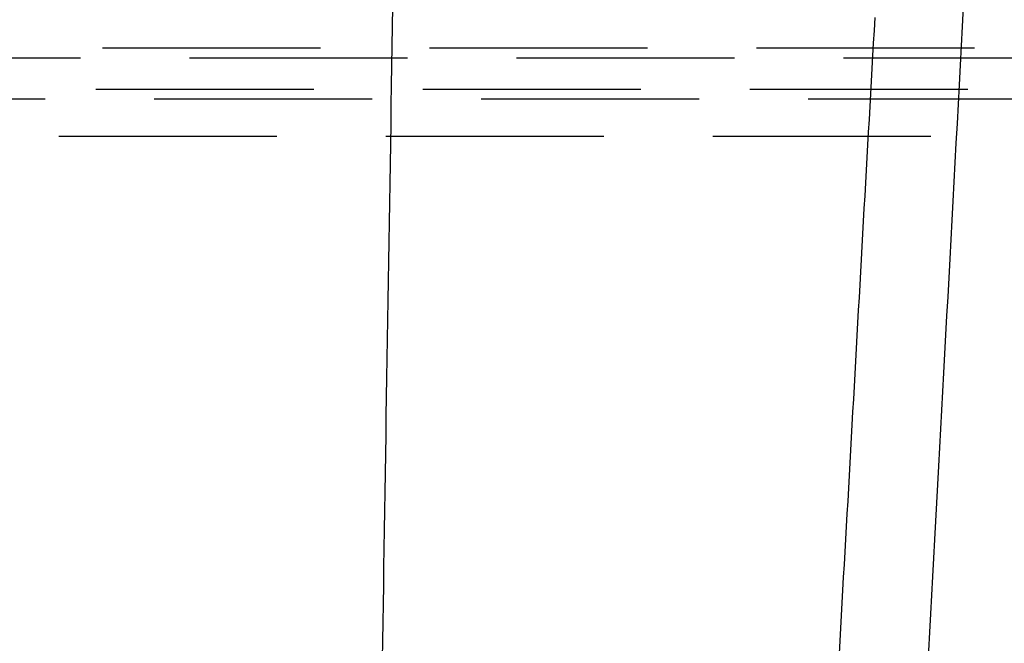
# Model space of a CAD drawing. Extents: x -165 to 665, y -415 to 1045.
# Drawn here: x -41 to -29, y 489 to 496 of the extents above; entities that cross this region are included whole.
import ezdxf

# ---------------------------------------------------------------- set-up
doc = ezdxf.new("R2010")
doc.units = 0
doc.header["$LTSCALE"] = 20
doc.linetypes.add('HIDDEN2', pattern=[0.1875, 0.125, -0.0625])
doc.layers.get('0').update_dxf_attribs({"color": 254, "linetype": 'CONTINUOUS'})
doc.layers.add('HILF', color=2, linetype='CONTINUOUS')

# ---------------------------------------------------------------- blocks, each defined once
blk = doc.blocks.new('A$C70B3A370')
at = {"color": 1, "linetype": 'HIDDEN2', "extrusion": (0, 1, -2e-16)}
for p, q in [((-73.5, 245.526), (73.5, 245.526)), ((-72.5, 245.411), (72.5, 245.411)), ((-77.325, 245.053), (77.325, 245.053)), ((-77.325, 245.053), (77.325, 245.053)), ((-69.157, 244.941), (69.157, 244.941)), ((-66.5, 244.515), (66.5, 244.515))]:
    blk.add_line(p, q, dxfattribs=at)
at = {"color": 1}
for points in [[(-36.422, 245.996, 0), (-36.426, 245.771, 0), (-36.43, 245.546, 0), (-36.433, 245.321, 0), (-36.437, 245.096, 0), (-36.441, 244.871, 0), (-36.444, 244.646, 0), (-36.448, 244.421, 0), (-36.451, 244.197, 0), (-36.455, 243.972, 0), (-36.459, 243.748, 0), (-36.462, 243.524, 0), (-36.466, 243.3, 0), (-36.469, 243.076, 0), (-36.473, 242.853, 0), (-36.477, 242.631, 0), (-36.48, 242.408, 0), (-36.484, 242.187, 0), (-36.487, 241.965, 0), (-36.491, 241.744, 0), (-36.494, 241.524, 0), (-36.498, 241.305, 0), (-36.501, 241.086, 0), (-36.505, 240.867, 0), (-36.508, 240.65, 0), (-36.511, 240.433, 0), (-36.515, 240.217, 0), (-36.518, 240.001, 0), (-36.522, 239.787, 0), (-36.525, 239.573, 0), (-36.528, 239.36, 0), (-36.532, 239.149, 0), (-36.535, 238.938, 0), (-36.538, 238.728, 0), (-36.541, 238.519, 0)], [(-30.893, 245.873, 0), (-30.901, 245.727, 0), (-30.909, 245.581, 0), (-30.918, 245.435, 0), (-30.926, 245.289, 0), (-30.934, 245.143, 0), (-30.942, 244.998, 0), (-30.95, 244.852, 0), (-30.958, 244.706, 0), (-30.967, 244.56, 0), (-30.975, 244.414, 0), (-30.983, 244.268, 0), (-30.991, 244.122, 0), (-30.999, 243.977, 0), (-31.007, 243.831, 0), (-31.016, 243.685, 0), (-31.024, 243.539, 0), (-31.032, 243.393, 0), (-31.04, 243.247, 0), (-31.048, 243.101, 0), (-31.056, 242.956, 0), (-31.065, 242.81, 0), (-31.073, 242.664, 0), (-31.081, 242.518, 0), (-31.089, 242.372, 0), (-31.097, 242.226, 0), (-31.105, 242.08, 0), (-31.114, 241.935, 0), (-31.122, 241.789, 0), (-31.13, 241.643, 0), (-31.138, 241.497, 0), (-31.146, 241.351, 0), (-31.154, 241.205, 0), (-31.163, 241.059, 0), (-31.171, 240.914, 0), (-31.179, 240.768, 0), (-31.187, 240.622, 0), (-31.195, 240.476, 0), (-31.203, 240.33, 0), (-31.212, 240.184, 0), (-31.22, 240.038, 0), (-31.228, 239.892, 0), (-31.236, 239.747, 0), (-31.244, 239.601, 0), (-31.253, 239.455, 0), (-31.261, 239.309, 0), (-31.269, 239.163, 0), (-31.277, 239.017, 0), (-31.285, 238.871, 0), (-31.293, 238.726, 0), (-31.302, 238.58, 0)], [(-30.273, 238.611, 0), (-30.261, 238.825, 0), (-30.249, 239.038, 0), (-30.238, 239.251, 0), (-30.226, 239.463, 0), (-30.215, 239.675, 0), (-30.203, 239.887, 0), (-30.192, 240.098, 0), (-30.18, 240.309, 0), (-30.169, 240.52, 0), (-30.157, 240.731, 0), (-30.146, 240.943, 0), (-30.134, 241.157, 0), (-30.123, 241.371, 0), (-30.111, 241.585, 0), (-30.099, 241.801, 0), (-30.088, 242.017, 0), (-30.076, 242.234, 0), (-30.064, 242.452, 0), (-30.052, 242.67, 0), (-30.04, 242.889, 0), (-30.029, 243.108, 0), (-30.017, 243.328, 0), (-30.005, 243.549, 0), (-29.993, 243.77, 0), (-29.981, 243.991, 0), (-29.969, 244.213, 0), (-29.957, 244.435, 0), (-29.945, 244.657, 0), (-29.933, 244.88, 0), (-29.921, 245.103, 0), (-29.909, 245.326, 0), (-29.897, 245.549, 0), (-29.885, 245.772, 0), (-29.873, 245.996, 0)]]:
    blk.add_polyline3d(points, dxfattribs=at)

msp = doc.modelspace()

# ---------------------------------------------------------------- block references
at = {"layer": 'HILF'}
msp.add_blockref('A$C70B3A370', (0, 250), dxfattribs=at)

doc.saveas('drawing.dxf')
